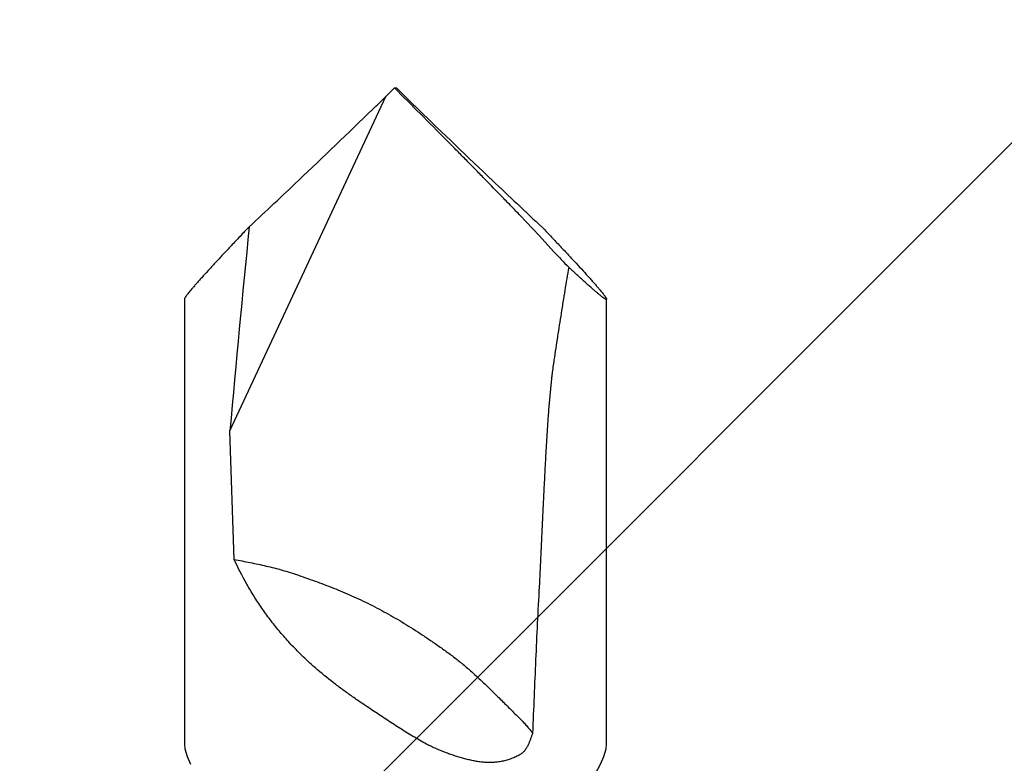
# Model space of a CAD drawing. Units: inches. Extents: x 66 to 79.5, y 52.5 to 63.
# Drawn here: x 76.6 to 77, y 56.7 to 57 of the extents above; entities that cross this region are included whole.
import ezdxf

# ---------------------------------------------------------------- set-up
doc = ezdxf.new("R2010")
doc.units = ezdxf.units.IN
doc.header["$MEASUREMENT"] = 0
doc.layers.add('ALUM', color=7, linetype='Continuous', lineweight=0)
doc.layers.add('SCREW', color=9, linetype='Continuous', lineweight=0)
doc.layers.add('Fastener', color=9, linetype='Continuous')

# ---------------------------------------------------------------- blocks, each defined once
blk = doc.blocks.new('#12-14 x 2.00 HWH Steel Fastener')
at = {"layer": 'Fastener', "linetype": 'Continuous'}
for p, q in [((1.9115, 0.0885), (1.725, 0.0885)), ((1.80243, 0.06769), (1.85629, 0.06939)), ((1.85629, 0.06939), (1.99637, 0.00407)), ((2, 0.00041), (1.99637, 0.00407)), ((2, 0.00041), (2, -0.00041)), ((2, -0.00041), (1.99637, -0.00407)), ((1.9381, -0.06025), (1.94655, -0.05229)), ((1.93134, -0.06645), (1.9381, -0.06025)), ((1.725, -0.0885), (1.9115, -0.0885))]:
    blk.add_line(p, q, dxfattribs=at)
for points in [[(1.725, 0.0885), (1.72299, 0.08832), (1.71976, 0.08741), (1.71663, 0.08598)], [(1.71058, -0.08271), (1.71663, -0.08598), (1.71976, -0.08741), (1.72299, -0.08832), (1.725, -0.0885)]]:
    blk.add_lwpolyline(points, dxfattribs=at)
for centre, radius, start, end in [((1.35969, -5.64288), 5.73381, 84.172589, 85.031383), ((4.23868, 2.19826), 3.1372, 222.93505, 223.45274), ((4.93617, 2.8628), 4.10058, 223.49072, 224.09027), ((4.45658, 2.39369), 3.42971, 224.03605, 224.16616), ((-3.68161, 5.67644), 8.03107, 314.808621, 315.028089), ((4.45658, -2.39369), 3.42971, 135.83384, 135.96395), ((5.00674, -2.93046), 4.19835, 135.91671, 136.5023), ((4.40337, -2.35714), 3.36603, 136.51209, 137.00222), ((2.35662, -0.51796), 0.62026, 133.28604, 134.11374)]:
    blk.add_arc(centre, radius, start, end, dxfattribs=at)
for points, knots in [([(1.91565, 0.08548), (1.91537, 0.08572), (1.91485, 0.08615), (1.91411, 0.08676), (1.91346, 0.08727), (1.91296, 0.08765), (1.91261, 0.0879), (1.91238, 0.08806), (1.91218, 0.08819), (1.912, 0.0883), (1.91184, 0.08839), (1.91172, 0.08844), (1.91164, 0.08847), (1.91159, 0.08849), (1.91154, 0.0885), (1.91151, 0.0885), (1.9115, 0.0885)], [0, 0, 0, 0, 0.208471, 0.394377, 0.556877, 0.695265, 0.755236, 0.808969, 0.856415, 0.897546, 0.93236, 0.960898, 0.972855, 0.983311, 0.992327, 1, 1, 1, 1]), ([(1.94185, 0.0613), (1.9405, 0.0626), (1.93784, 0.06512), (1.93394, 0.06881), (1.93023, 0.07229), (1.92675, 0.07553), (1.92353, 0.0785), (1.92102, 0.08078), (1.91916, 0.08243), (1.91791, 0.08354), (1.91675, 0.08455), (1.916, 0.08518), (1.91565, 0.08548)], [0, 0, 0, 0, 0.157723, 0.308602, 0.451553, 0.585366, 0.708685, 0.819988, 0.870636, 0.917676, 0.960879, 1, 1, 1, 1]), ([(1.7635, 0.04063), (1.76495, 0.04207), (1.76715, 0.04418), (1.77018, 0.04688), (1.77248, 0.04884), (1.77481, 0.05074), (1.77717, 0.05258), (1.77957, 0.05435), (1.78281, 0.05663), (1.78693, 0.05933), (1.79367, 0.06334), (1.7989, 0.06603), (1.80243, 0.06769)], [0, 0, 0, 0, 0.12832, 0.191999, 0.255372, 0.318463, 0.381295, 0.443894, 0.506283, 0.630514, 0.754146, 1, 1, 1, 1]), ([(1.80243, 0.06769), (1.80221, 0.06655), (1.80176, 0.06429), (1.80109, 0.06092), (1.80039, 0.05757), (1.79964, 0.05423), (1.79883, 0.05088), (1.79793, 0.0475), (1.79692, 0.04408), (1.79616, 0.04179), (1.79576, 0.04063)], [0, 0, 0, 0, 0.124716, 0.247846, 0.370195, 0.492585, 0.615861, 0.740903, 0.86863, 1, 1, 1, 1]), ([(1.73914, 0.00966), (1.74008, 0.01106), (1.74195, 0.01385), (1.74481, 0.01799), (1.74772, 0.02205), (1.75167, 0.02732), (1.75579, 0.03239), (1.76013, 0.0372), (1.76237, 0.03951), (1.7635, 0.04063)], [0, 0, 0, 0, 0.128024, 0.255428, 0.38202, 0.507675, 0.755903, 0.878474, 1, 1, 1, 1]), ([(1.79576, 0.04063), (1.79485, 0.038), (1.79346, 0.03408), (1.79152, 0.02889), (1.79001, 0.02506), (1.78843, 0.02123), (1.78675, 0.01739), (1.78495, 0.01353), (1.78368, 0.01095), (1.78302, 0.00966)], [0, 0, 0, 0, 0.249566, 0.372531, 0.495291, 0.618619, 0.743307, 0.870159, 1, 1, 1, 1]), ([(1.725, -0.01299), (1.72552, -0.01202), (1.7266, -0.01007), (1.72828, -0.00719), (1.73002, -0.00434), (1.7318, -0.00151), (1.73361, 0.0013), (1.73544, 0.0041), (1.73729, 0.00688), (1.73852, 0.00874), (1.73914, 0.00966)], [0, 0, 0, 0, 0.124435, 0.249258, 0.374324, 0.499535, 0.624795, 0.750023, 0.875124, 1, 1, 1, 1]), ([(1.78302, 0.00966), (1.78236, 0.00836), (1.78102, 0.00578), (1.77893, 0.00197), (1.77674, -0.0018), (1.77445, -0.00557), (1.77203, -0.00937), (1.76945, -0.01325), (1.76671, -0.01725), (1.7648, -0.01994), (1.76382, -0.02131)], [0, 0, 0, 0, 0.119938, 0.238762, 0.357757, 0.478207, 0.601391, 0.728579, 0.861032, 1, 1, 1, 1]), ([(1.72131, -0.02131), (1.72182, -0.0199), (1.72266, -0.0178), (1.72394, -0.01504), (1.72463, -0.01367), (1.725, -0.01299)], [0, 0, 0, 0, 0.494116, 0.745727, 1, 1, 1, 1]), ([(1.72061, -0.05229), (1.72028, -0.0517), (1.71966, -0.0505), (1.71888, -0.04864), (1.71825, -0.04672), (1.71777, -0.04478), (1.7175, -0.04314), (1.71736, -0.04183), (1.71727, -0.04051), (1.71725, -0.03887), (1.71735, -0.0369), (1.71757, -0.03495), (1.7179, -0.033), (1.71832, -0.03106), (1.71881, -0.02912), (1.71936, -0.02717), (1.71997, -0.02523), (1.72062, -0.02327), (1.72108, -0.02197), (1.72131, -0.02131)], [0, 0, 0, 0, 0.063096, 0.126085, 0.188788, 0.251129, 0.313089, 0.343944, 0.374724, 0.436111, 0.497389, 0.558709, 0.620224, 0.682074, 0.744385, 0.807262, 0.870787, 0.935027, 1, 1, 1, 1]), ([(1.76382, -0.02131), (1.76332, -0.02201), (1.76232, -0.02338), (1.76079, -0.02538), (1.75924, -0.02732), (1.75768, -0.02921), (1.75609, -0.03106), (1.75392, -0.0335), (1.7511, -0.03654), (1.74817, -0.03956), (1.74574, -0.04203), (1.74384, -0.04394), (1.74187, -0.04592), (1.73982, -0.04797), (1.73771, -0.0501), (1.73628, -0.05155), (1.73555, -0.05229)], [0, 0, 0, 0, 0.061211, 0.12113, 0.180085, 0.238399, 0.296391, 0.354376, 0.471554, 0.592358, 0.654861, 0.719152, 0.785522, 0.854261, 0.925657, 1, 1, 1, 1]), ([(1.94655, -0.05229), (1.9478, -0.05109), (1.95032, -0.04866), (1.95546, -0.04368), (1.9607, -0.03857), (1.966, -0.03336), (1.97005, -0.02939), (1.97413, -0.02537), (1.97685, -0.02267), (1.97822, -0.02131)], [0, 0, 0, 0, 0.116835, 0.237041, 0.485404, 0.612311, 0.740433, 0.869636, 1, 1, 1, 1]), ([(1.725, -0.05577), (1.72478, -0.05567), (1.72435, -0.05547), (1.72372, -0.05514), (1.7231, -0.05477), (1.72251, -0.05436), (1.72195, -0.05391), (1.72127, -0.05326), (1.72084, -0.05269), (1.72061, -0.05229)], [0, 0, 0, 0, 0.124843, 0.250706, 0.377141, 0.503756, 0.630049, 0.755458, 1, 1, 1, 1]), ([(1.73555, -0.05229), (1.73507, -0.05278), (1.7341, -0.05372), (1.73262, -0.05504), (1.73112, -0.05629), (1.73012, -0.0571), (1.72962, -0.0575)], [0, 0, 0, 0, 0.260216, 0.510634, 0.755796, 1, 1, 1, 1]), ([(1.72962, -0.0575), (1.72922, -0.05737), (1.72844, -0.05711), (1.72728, -0.05669), (1.72613, -0.05625), (1.72537, -0.05593), (1.725, -0.05577)], [0, 0, 0, 0, 0.25127, 0.501862, 0.751549, 1, 1, 1, 1]), ([(1.79097, -0.06025), (1.78586, -0.05998), (1.77564, -0.05945), (1.7603, -0.05875), (1.74496, -0.0581), (1.73473, -0.0577), (1.72962, -0.0575)], [0, 0, 0, 0, 0.249926, 0.499915, 0.749944, 1, 1, 1, 1]), ([(1.88599, -0.06645), (1.88502, -0.0663), (1.88307, -0.06603), (1.88063, -0.06572), (1.87867, -0.06549), (1.87671, -0.06527), (1.87425, -0.06501), (1.87129, -0.06473), (1.86833, -0.06447), (1.86537, -0.06423), (1.86141, -0.06393), (1.85646, -0.06359), (1.85052, -0.06322), (1.84457, -0.06288), (1.83862, -0.06257), (1.83266, -0.06227), (1.82472, -0.06189), (1.81479, -0.06143), (1.80288, -0.06087), (1.79494, -0.06047), (1.79097, -0.06025)], [0, 0, 0, 0, 0.030942, 0.061976, 0.077519, 0.093072, 0.12421, 0.155381, 0.186578, 0.217797, 0.249031, 0.311536, 0.374075, 0.436638, 0.499216, 0.561805, 0.624401, 0.749605, 0.87481, 1, 1, 1, 1]), ([(1.94153, -0.06161), (1.94019, -0.06289), (1.93756, -0.06539), (1.93371, -0.06903), (1.93006, -0.07246), (1.92662, -0.07566), (1.92343, -0.07858), (1.92095, -0.08083), (1.91912, -0.08247), (1.91788, -0.08356), (1.91673, -0.08456), (1.916, -0.08519), (1.91565, -0.08548)], [0, 0, 0, 0, 0.157696, 0.308528, 0.451424, 0.585183, 0.708465, 0.819769, 0.87044, 0.917522, 0.960788, 1, 1, 1, 1]), ([(1.92486, -0.07264), (1.92326, -0.07237), (1.92004, -0.07182), (1.91521, -0.07102), (1.91036, -0.07024), (1.90551, -0.06946), (1.90064, -0.0687), (1.89576, -0.06794), (1.89088, -0.06719), (1.88762, -0.0667), (1.88599, -0.06645)], [0, 0, 0, 0, 0.124132, 0.248589, 0.373329, 0.498312, 0.623502, 0.748861, 0.874366, 1, 1, 1, 1]), ([(1.9115, -0.0885), (1.91149, -0.0885), (1.91146, -0.0885), (1.91143, -0.08848), (1.91141, -0.08846), (1.91139, -0.08843), (1.91139, -0.08839), (1.9114, -0.08834), (1.91141, -0.08828), (1.91143, -0.08822), (1.91146, -0.08814), (1.91152, -0.08803), (1.91161, -0.08786), (1.91175, -0.08764), (1.91193, -0.08738), (1.91213, -0.08709), (1.91237, -0.08676), (1.91265, -0.08641), (1.91295, -0.08602), (1.91329, -0.0856), (1.9138, -0.08498), (1.91451, -0.08413), (1.91546, -0.08303), (1.91652, -0.08181), (1.91768, -0.0805), (1.91894, -0.07909), (1.9203, -0.07759), (1.92175, -0.07601), (1.92328, -0.07435), (1.92433, -0.07322), (1.92486, -0.07264)], [0, 0, 0, 0, 0.001869, 0.003441, 0.004903, 0.00648, 0.00836, 0.010655, 0.013429, 0.016714, 0.020529, 0.024888, 0.035257, 0.047853, 0.062679, 0.079725, 0.098974, 0.120409, 0.144001, 0.169713, 0.197508, 0.259186, 0.328674, 0.405555, 0.489422, 0.57989, 0.676583, 0.779111, 0.887057, 1, 1, 1, 1]), ([(1.91565, -0.08548), (1.91537, -0.08572), (1.91485, -0.08615), (1.91411, -0.08676), (1.91346, -0.08727), (1.91296, -0.08765), (1.91261, -0.0879), (1.91238, -0.08806), (1.91218, -0.08819), (1.912, -0.0883), (1.91184, -0.08839), (1.91172, -0.08844), (1.91164, -0.08847), (1.91159, -0.08849), (1.91154, -0.0885), (1.91151, -0.0885), (1.9115, -0.0885)], [0, 0, 0, 0, 0.208475, 0.394381, 0.55688, 0.695268, 0.75524, 0.808973, 0.856419, 0.897551, 0.932365, 0.9609, 0.972854, 0.983309, 0.992326, 1, 1, 1, 1])]:
    blk.add_open_spline(points, degree=3, knots=knots, dxfattribs=at)

msp = doc.modelspace()

# ---------------------------------------------------------------- hatches: boundary and pattern name
at = {"layer": 'ALUM'}
h = msp.add_hatch(dxfattribs=at)
h.set_pattern_fill('ANSI36', color=9, scale=3)
h.set_pattern_definition([(45, (0.9494, 12.19445), (0.1988738, 0.7292039), [0.9375, -0.1875, 0, -0.1875])])
h.paths.add_polyline_path([(75.01837, 55.38958), (79.30079, 55.38958), (79.30079, 61.81288), (75.01837, 61.81288)])

# ---------------------------------------------------------------- block references
at = {"layer": 'SCREW', "rotation": 90}
msp.add_blockref('#12-14 x 2.00 HWH Steel Fastener', (76.74012, 54.97707), dxfattribs=at)

doc.saveas('drawing.dxf')
